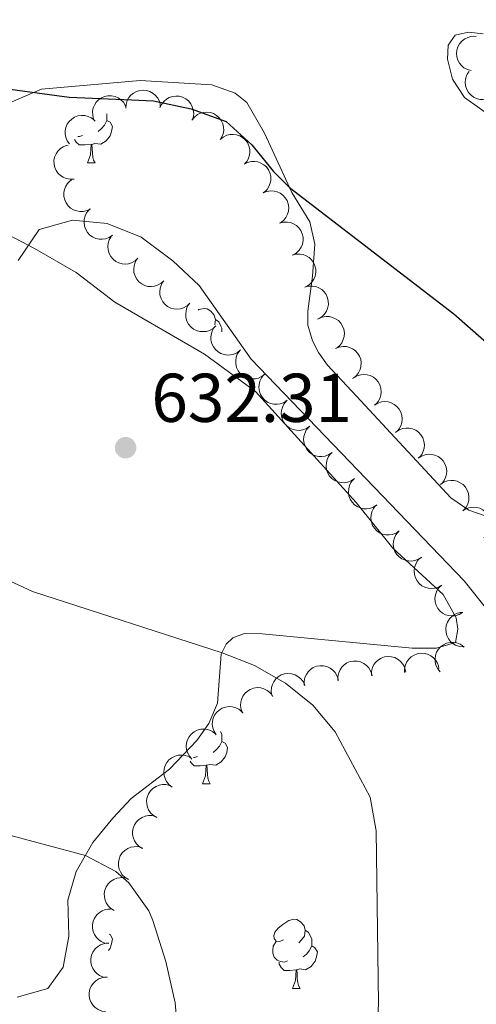
# Model space of a CAD drawing. Units: metres. Extents: x 624233 to 628741, y 701594 to 704644.
# Drawn here: x 626214 to 626281, y 702455 to 702598 of the extents above; entities that cross this region are included whole.
import ezdxf

# ---------------------------------------------------------------- set-up
doc = ezdxf.new("R2010")
doc.units = ezdxf.units.M
doc.header["$MEASUREMENT"] = 0
for name, color, linetype, lineweight in [('Carátula', 7, 'Continuous', 0), ('Elementos auxiliares', 7, 'Continuous', 0), ('Entidades rústicas y varios', 7, 'Continuous', 0), ('Relieve y altimetría', 7, 'Continuous', 0), ('Textos de rotulación', 7, 'Continuous', 0)]:
    doc.layers.add(name, color=color, linetype=linetype, lineweight=lineweight)
doc.styles.add('Style-Arial', font='txt')

# ---------------------------------------------------------------- blocks, each defined once
blk = doc.blocks.new('5PATER_219')
at = {"layer": 'Relieve y altimetría', "linetype": 'Continuous', "lineweight": 0}
h = blk.add_hatch(color=250, dxfattribs=at)
edge = h.paths.add_edge_path()
edge.add_ellipse((0, 0), major_axis=(-1.1, -1.11), ratio=0.999422, start_angle=0, end_angle=360)

msp = doc.modelspace()

# ---------------------------------------------------------------- linework, layer by layer
at = {"layer": 'Carátula', "color": 7, "linetype": 'Continuous', "lineweight": 0}
msp.add_3dface([(624286.991, 701593.521), (628741.251, 701674.479), (628687.279, 704643.998), (624233.02, 704563.041)], dxfattribs=at)
at = {"layer": 'Elementos auxiliares', "color": 250, "linetype": 'Continuous', "lineweight": 0}
msp.add_3dface([(625109.95, 704316.47), (628534.9, 704378.77), (628577.54, 702065.49), (625151.45, 702003.22)], dxfattribs=at)
at = {"layer": 'Entidades rústicas y varios', "color": 92, "linetype": 'Continuous', "lineweight": 0, "flags": 128}
for points, elevation in [([(626280.03, 702590.226), (626279.486, 702590.366), (626278.972, 702590.647), (626278.604, 702590.959), (626278.329, 702591.309), (626278.09, 702591.741), (626277.944, 702592.21), (626277.893, 702592.699), (626277.948, 702593.198), (626278.095, 702593.684), (626278.34, 702594.128), (626278.705, 702594.542), (626279.086, 702594.821), (626279.527, 702595.045), (626279.999, 702595.186), (626280.379, 702595.208), (626280.766, 702595.171)], 626.095), ([(626283.591, 702586.923), (626283.189, 702586.531), (626282.682, 702586.236), (626282.225, 702586.084), (626281.782, 702586.03), (626281.29, 702586.049), (626280.812, 702586.167), (626280.369, 702586.377), (626279.97, 702586.683), (626279.631, 702587.061), (626279.378, 702587.5), (626279.213, 702588.027), (626279.172, 702588.497), (626279.209, 702588.991), (626279.333, 702589.467), (626279.511, 702589.804), (626279.743, 702590.116)], 626.095), ([(626229.878, 702584.763), (626229.908, 702585.324), (626230.081, 702585.884), (626230.314, 702586.306), (626230.603, 702586.646), (626230.978, 702586.965), (626231.41, 702587.201), (626231.878, 702587.348), (626232.378, 702587.392), (626232.884, 702587.345), (626233.368, 702587.193), (626233.845, 702586.918), (626234.195, 702586.599), (626234.502, 702586.211), (626234.733, 702585.776), (626234.831, 702585.408), (626234.871, 702585.022)], 632.743), ([(626225.19, 702583.194), (626225.047, 702583.738), (626225.041, 702584.324), (626225.134, 702584.797), (626225.305, 702585.209), (626225.565, 702585.627), (626225.903, 702585.985), (626226.305, 702586.267), (626226.768, 702586.462), (626227.263, 702586.572), (626227.77, 702586.575), (626228.309, 702586.459), (626228.739, 702586.263), (626229.15, 702585.987), (626229.504, 702585.644), (626229.709, 702585.323), (626229.865, 702584.967)], 633.294), ([(626234.824, 702584.799), (626235.053, 702585.313), (626235.416, 702585.773), (626235.784, 702586.083), (626236.176, 702586.297), (626236.641, 702586.46), (626237.128, 702586.526), (626237.618, 702586.495), (626238.101, 702586.357), (626238.556, 702586.132), (626238.953, 702585.816), (626239.3, 702585.388), (626239.512, 702584.965), (626239.66, 702584.493), (626239.72, 702584.004), (626239.679, 702583.625), (626239.578, 702583.25)], 632.342), ([(626239.475, 702583.041), (626239.827, 702583.48), (626240.294, 702583.834), (626240.729, 702584.041), (626241.162, 702584.148), (626241.653, 702584.189), (626242.141, 702584.13), (626242.608, 702583.976), (626243.04, 702583.72), (626243.423, 702583.387), (626243.728, 702582.982), (626243.956, 702582.48), (626244.054, 702582.017), (626244.077, 702581.523), (626244.012, 702581.035), (626243.877, 702580.679), (626243.684, 702580.341)], 632.247), ([(626221.656, 702579.569), (626221.333, 702580.029), (626221.123, 702580.576), (626221.045, 702581.052), (626221.062, 702581.497), (626221.16, 702581.98), (626221.352, 702582.433), (626221.63, 702582.838), (626221.996, 702583.182), (626222.422, 702583.457), (626222.897, 702583.637), (626223.442, 702583.716), (626223.914, 702583.682), (626224.395, 702583.567), (626224.846, 702583.368), (626225.15, 702583.139), (626225.421, 702582.86)], 633.803), ([(626243.58, 702580.21), (626244.011, 702580.571), (626244.539, 702580.826), (626245.006, 702580.943), (626245.451, 702580.963), (626245.941, 702580.906), (626246.408, 702580.752), (626246.835, 702580.509), (626247.209, 702580.173), (626247.518, 702579.771), (626247.737, 702579.314), (626247.861, 702578.776), (626247.867, 702578.304), (626247.792, 702577.814), (626247.632, 702577.349), (626247.429, 702577.026), (626247.174, 702576.734)], 632.247), ([(626222.353, 702574.48), (626221.792, 702574.441), (626221.216, 702574.545), (626220.768, 702574.725), (626220.396, 702574.97), (626220.034, 702575.304), (626219.746, 702575.703), (626219.544, 702576.15), (626219.439, 702576.642), (626219.424, 702577.149), (626219.516, 702577.648), (626219.731, 702578.156), (626220.005, 702578.541), (626220.352, 702578.893), (626220.756, 702579.176), (626221.11, 702579.317), (626221.488, 702579.404)], 634.249), ([(626247.035, 702576.618), (626247.532, 702576.88), (626248.101, 702577.02), (626248.583, 702577.037), (626249.023, 702576.964), (626249.49, 702576.806), (626249.914, 702576.558), (626250.281, 702576.231), (626250.576, 702575.825), (626250.795, 702575.367), (626250.914, 702574.874), (626250.923, 702574.322), (626250.83, 702573.859), (626250.655, 702573.396), (626250.401, 702572.974), (626250.135, 702572.701), (626249.824, 702572.468)], 632.247), ([(626224.727, 702570.167), (626224.228, 702569.91), (626223.657, 702569.777), (626223.175, 702569.765), (626222.736, 702569.843), (626222.271, 702570.005), (626221.849, 702570.258), (626221.486, 702570.589), (626221.195, 702570.998), (626220.981, 702571.458), (626220.868, 702571.953), (626220.864, 702572.504), (626220.963, 702572.967), (626221.143, 702573.428), (626221.401, 702573.847), (626221.67, 702574.117), (626221.983, 702574.347)], 634.606), ([(626249.83, 702572.471), (626250.35, 702572.684), (626250.93, 702572.767), (626251.412, 702572.737), (626251.842, 702572.621), (626252.291, 702572.418), (626252.69, 702572.13), (626253.022, 702571.769), (626253.277, 702571.336), (626253.45, 702570.859), (626253.519, 702570.356), (626253.475, 702569.807), (626253.337, 702569.354), (626253.117, 702568.911), (626252.823, 702568.516), (626252.532, 702568.27), (626252.2, 702568.069)], 632.247), ([(626227.909, 702566.32), (626227.444, 702566.003), (626226.894, 702565.802), (626226.417, 702565.732), (626225.972, 702565.756), (626225.49, 702565.861), (626225.041, 702566.061), (626224.64, 702566.345), (626224.302, 702566.717), (626224.034, 702567.147), (626223.862, 702567.625), (626223.791, 702568.172), (626223.833, 702568.642), (626223.956, 702569.122), (626224.161, 702569.569), (626224.395, 702569.87), (626224.678, 702570.136)], 634.782), ([(626252.202, 702568.07), (626252.744, 702568.221), (626253.33, 702568.235), (626253.804, 702568.149), (626254.218, 702567.983), (626254.64, 702567.729), (626255.002, 702567.396), (626255.29, 702566.998), (626255.492, 702566.538), (626255.608, 702566.044), (626255.618, 702565.537), (626255.509, 702564.996), (626255.319, 702564.563), (626255.049, 702564.149), (626254.711, 702563.791), (626254.393, 702563.581), (626254.039, 702563.42)], 632.299), ([(626231.628, 702562.989), (626231.217, 702562.605), (626230.704, 702562.322), (626230.243, 702562.18), (626229.8, 702562.136), (626229.308, 702562.166), (626228.833, 702562.295), (626228.394, 702562.515), (626228.003, 702562.83), (626227.672, 702563.214), (626227.429, 702563.66), (626227.275, 702564.189), (626227.245, 702564.661), (626227.293, 702565.153), (626227.428, 702565.627), (626227.613, 702565.96), (626227.852, 702566.266)], 634.725), ([(626235.401, 702559.714), (626234.99, 702559.331), (626234.476, 702559.048), (626234.016, 702558.905), (626233.572, 702558.861), (626233.08, 702558.892), (626232.606, 702559.02), (626232.167, 702559.24), (626231.775, 702559.555), (626231.444, 702559.94), (626231.201, 702560.385), (626231.048, 702560.915), (626231.017, 702561.386), (626231.065, 702561.879), (626231.2, 702562.352), (626231.385, 702562.686), (626231.625, 702562.992)], 634.512), ([(626254.039, 702563.421), (626254.58, 702563.571), (626255.166, 702563.586), (626255.64, 702563.499), (626256.054, 702563.334), (626256.476, 702563.08), (626256.838, 702562.746), (626257.126, 702562.349), (626257.328, 702561.889), (626257.444, 702561.395), (626257.454, 702560.887), (626257.346, 702560.347), (626257.155, 702559.914), (626256.885, 702559.499), (626256.547, 702559.142), (626256.229, 702558.932), (626255.875, 702558.77)], 632.403), ([(626239.173, 702556.44), (626238.762, 702556.056), (626238.249, 702555.773), (626237.788, 702555.631), (626237.345, 702555.587), (626236.853, 702555.617), (626236.378, 702555.746), (626235.939, 702555.965), (626235.548, 702556.281), (626235.217, 702556.665), (626234.974, 702557.111), (626234.82, 702557.64), (626234.79, 702558.112), (626234.838, 702558.604), (626234.973, 702559.078), (626235.158, 702559.411), (626235.397, 702559.717)], 634.298), ([(626255.875, 702558.771), (626256.417, 702558.922), (626257.002, 702558.936), (626257.477, 702558.85), (626257.89, 702558.684), (626258.313, 702558.43), (626258.675, 702558.097), (626258.963, 702557.699), (626259.164, 702557.239), (626259.28, 702556.745), (626259.29, 702556.238), (626259.182, 702555.697), (626258.992, 702555.265), (626258.721, 702554.85), (626258.383, 702554.492), (626258.065, 702554.282), (626257.712, 702554.121)], 632.507), ([(626242.946, 702553.165), (626242.535, 702552.782), (626242.022, 702552.499), (626241.561, 702552.356), (626241.117, 702552.312), (626240.625, 702552.343), (626240.151, 702552.471), (626239.712, 702552.691), (626239.32, 702553.006), (626238.989, 702553.391), (626238.746, 702553.836), (626238.593, 702554.366), (626238.562, 702554.837), (626238.61, 702555.33), (626238.745, 702555.803), (626238.93, 702556.136), (626239.17, 702556.443)], 634.085), ([(626257.878, 702554.201), (626258.394, 702554.423), (626258.973, 702554.517), (626259.454, 702554.496), (626259.887, 702554.388), (626260.34, 702554.194), (626260.743, 702553.912), (626261.083, 702553.558), (626261.345, 702553.129), (626261.527, 702552.656), (626261.606, 702552.155), (626261.572, 702551.604), (626261.442, 702551.15), (626261.231, 702550.702), (626260.945, 702550.302), (626260.658, 702550.05), (626260.33, 702549.843)], 632.522), ([(626246.516, 702549.669), (626246.086, 702549.308), (626245.558, 702549.053), (626245.09, 702548.935), (626244.645, 702548.915), (626244.156, 702548.972), (626243.688, 702549.126), (626243.262, 702549.368), (626242.888, 702549.704), (626242.578, 702550.105), (626242.359, 702550.563), (626242.234, 702551.1), (626242.229, 702551.573), (626242.303, 702552.062), (626242.463, 702552.528), (626242.666, 702552.851), (626242.921, 702553.144)], 633.9), ([(626250.11, 702546.196), (626249.679, 702545.835), (626249.151, 702545.58), (626248.684, 702545.462), (626248.239, 702545.442), (626247.749, 702545.499), (626247.282, 702545.653), (626246.855, 702545.895), (626246.481, 702546.231), (626246.171, 702546.633), (626245.952, 702547.09), (626245.828, 702547.628), (626245.822, 702548.1), (626245.896, 702548.59), (626246.056, 702549.055), (626246.259, 702549.378), (626246.514, 702549.671)], 633.732), ([(626260.33, 702549.843), (626260.846, 702550.065), (626261.424, 702550.159), (626261.906, 702550.138), (626262.338, 702550.03), (626262.791, 702549.836), (626263.195, 702549.555), (626263.534, 702549.2), (626263.797, 702548.772), (626263.979, 702548.298), (626264.058, 702547.797), (626264.024, 702547.247), (626263.894, 702546.792), (626263.683, 702546.344), (626263.396, 702545.944), (626263.11, 702545.693), (626262.781, 702545.485)], 632.511), ([(626253.319, 702542.359), (626252.856, 702542.04), (626252.307, 702541.835), (626251.83, 702541.762), (626251.385, 702541.783), (626250.903, 702541.886), (626250.452, 702542.083), (626250.05, 702542.364), (626249.709, 702542.733), (626249.438, 702543.162), (626249.263, 702543.639), (626249.189, 702544.185), (626249.228, 702544.656), (626249.348, 702545.136), (626249.551, 702545.585), (626249.783, 702545.887), (626250.064, 702546.155)], 633.643), ([(626262.941, 702545.591), (626263.42, 702545.885), (626263.979, 702546.06), (626264.459, 702546.108), (626264.902, 702546.062), (626265.378, 702545.935), (626265.818, 702545.714), (626266.204, 702545.411), (626266.525, 702545.024), (626266.773, 702544.581), (626266.922, 702544.097), (626266.967, 702543.547), (626266.903, 702543.079), (626266.758, 702542.606), (626266.531, 702542.168), (626266.283, 702541.879), (626265.988, 702541.627)], 632.561), ([(626256.573, 702538.563), (626256.11, 702538.244), (626255.561, 702538.039), (626255.084, 702537.966), (626254.639, 702537.987), (626254.157, 702538.09), (626253.706, 702538.287), (626253.304, 702538.568), (626252.963, 702538.937), (626252.692, 702539.366), (626252.517, 702539.843), (626252.443, 702540.389), (626252.482, 702540.86), (626252.602, 702541.34), (626252.805, 702541.789), (626253.037, 702542.091), (626253.318, 702542.359)], 633.601), ([(626265.987, 702541.627), (626266.467, 702541.921), (626267.026, 702542.096), (626267.506, 702542.144), (626267.949, 702542.098), (626268.425, 702541.971), (626268.865, 702541.75), (626269.251, 702541.447), (626269.572, 702541.06), (626269.819, 702540.617), (626269.969, 702540.133), (626270.013, 702539.583), (626269.95, 702539.115), (626269.804, 702538.642), (626269.578, 702538.204), (626269.33, 702537.915), (626269.034, 702537.663)], 632.629), ([(626259.827, 702534.767), (626259.364, 702534.448), (626258.815, 702534.243), (626258.338, 702534.17), (626257.893, 702534.191), (626257.411, 702534.294), (626256.96, 702534.491), (626256.558, 702534.772), (626256.217, 702535.142), (626255.946, 702535.57), (626255.771, 702536.047), (626255.697, 702536.593), (626255.736, 702537.064), (626255.856, 702537.544), (626256.059, 702537.993), (626256.291, 702538.295), (626256.573, 702538.563)], 633.559), ([(626269.11, 702537.726), (626269.574, 702538.043), (626270.124, 702538.246), (626270.601, 702538.317), (626271.046, 702538.294), (626271.528, 702538.19), (626271.978, 702537.991), (626272.379, 702537.708), (626272.718, 702537.337), (626272.987, 702536.907), (626273.16, 702536.431), (626273.232, 702535.884), (626273.192, 702535.413), (626273.07, 702534.933), (626272.865, 702534.485), (626272.632, 702534.184), (626272.35, 702533.917)], 632.753), ([(626263.081, 702530.971), (626262.618, 702530.652), (626262.069, 702530.447), (626261.593, 702530.374), (626261.147, 702530.396), (626260.665, 702530.498), (626260.214, 702530.695), (626259.812, 702530.977), (626259.472, 702531.346), (626259.201, 702531.775), (626259.025, 702532.251), (626258.952, 702532.797), (626258.99, 702533.268), (626259.11, 702533.748), (626259.313, 702534.197), (626259.545, 702534.499), (626259.827, 702534.767)], 633.517), ([(626272.349, 702533.919), (626272.813, 702534.236), (626273.362, 702534.438), (626273.839, 702534.51), (626274.284, 702534.487), (626274.766, 702534.382), (626275.216, 702534.184), (626275.617, 702533.901), (626275.956, 702533.53), (626276.226, 702533.1), (626276.399, 702532.623), (626276.471, 702532.077), (626276.43, 702531.606), (626276.309, 702531.126), (626276.104, 702530.678), (626275.871, 702530.377), (626275.588, 702530.11)], 632.883), ([(626266.335, 702527.175), (626265.872, 702526.856), (626265.323, 702526.652), (626264.847, 702526.578), (626264.401, 702526.6), (626263.919, 702526.702), (626263.468, 702526.899), (626263.066, 702527.181), (626262.726, 702527.55), (626262.455, 702527.979), (626262.28, 702528.455), (626262.206, 702529.001), (626262.244, 702529.472), (626262.364, 702529.953), (626262.567, 702530.401), (626262.799, 702530.703), (626263.081, 702530.971)], 633.475), ([(626275.587, 702530.111), (626276.051, 702530.429), (626276.601, 702530.631), (626277.078, 702530.703), (626277.523, 702530.679), (626278.005, 702530.575), (626278.455, 702530.376), (626278.856, 702530.093), (626279.195, 702529.723), (626279.464, 702529.293), (626279.637, 702528.816), (626279.709, 702528.269), (626279.669, 702527.798), (626279.547, 702527.319), (626279.342, 702526.871), (626279.109, 702526.569), (626278.827, 702526.303)], 633.013), ([(626269.589, 702523.379), (626269.126, 702523.06), (626268.577, 702522.856), (626268.101, 702522.782), (626267.656, 702522.804), (626267.173, 702522.906), (626266.723, 702523.103), (626266.32, 702523.385), (626265.98, 702523.754), (626265.709, 702524.183), (626265.534, 702524.659), (626265.46, 702525.205), (626265.498, 702525.676), (626265.618, 702526.157), (626265.821, 702526.605), (626266.053, 702526.908), (626266.335, 702527.175)], 633.433), ([(626278.865, 702526.335), (626279.347, 702526.625), (626279.908, 702526.795), (626280.388, 702526.838), (626280.831, 702526.789), (626281.306, 702526.657), (626281.744, 702526.432), (626282.127, 702526.126), (626282.444, 702525.737), (626282.688, 702525.292), (626282.833, 702524.805), (626282.873, 702524.255), (626282.805, 702523.788), (626282.655, 702523.316), (626282.425, 702522.881), (626282.174, 702522.594), (626281.877, 702522.344)], 633.12), ([(626272.843, 702519.583), (626272.38, 702519.264), (626271.831, 702519.06), (626271.355, 702518.986), (626270.91, 702519.008), (626270.428, 702519.11), (626269.977, 702519.307), (626269.575, 702519.589), (626269.234, 702519.958), (626268.963, 702520.387), (626268.788, 702520.863), (626268.714, 702521.409), (626268.753, 702521.881), (626268.872, 702522.361), (626269.075, 702522.809), (626269.307, 702523.112), (626269.589, 702523.379)], 633.391), ([(626275.757, 702515.514), (626275.275, 702515.225), (626274.715, 702515.055), (626274.234, 702515.012), (626273.791, 702515.062), (626273.317, 702515.194), (626272.879, 702515.419), (626272.496, 702515.725), (626272.179, 702516.115), (626271.936, 702516.561), (626271.791, 702517.047), (626271.751, 702517.597), (626271.82, 702518.065), (626271.97, 702518.536), (626272.2, 702518.971), (626272.451, 702519.258), (626272.749, 702519.508)], 633.386), ([(626278.766, 702511.52), (626278.284, 702511.231), (626277.723, 702511.061), (626277.243, 702511.018), (626276.8, 702511.068), (626276.325, 702511.2), (626275.888, 702511.425), (626275.504, 702511.732), (626275.187, 702512.122), (626274.944, 702512.567), (626274.799, 702513.053), (626274.76, 702513.603), (626274.828, 702514.071), (626274.978, 702514.542), (626275.209, 702514.977), (626275.46, 702515.265), (626275.757, 702515.514)], 633.386), ([(626278.886, 702506.538), (626278.327, 702506.589), (626277.774, 702506.784), (626277.361, 702507.032), (626277.033, 702507.334), (626276.728, 702507.721), (626276.508, 702508.161), (626276.379, 702508.635), (626276.353, 702509.137), (626276.42, 702509.64), (626276.59, 702510.118), (626276.883, 702510.585), (626277.215, 702510.922), (626277.614, 702511.214), (626278.057, 702511.429), (626278.429, 702511.512), (626278.817, 702511.538)], 633.386), ([(626275.523, 702502.912), (626275.165, 702503.346), (626274.914, 702503.875), (626274.799, 702504.344), (626274.782, 702504.789), (626274.842, 702505.278), (626275, 702505.744), (626275.245, 702506.169), (626275.583, 702506.541), (626275.987, 702506.848), (626276.446, 702507.064), (626276.984, 702507.185), (626277.457, 702507.187), (626277.946, 702507.109), (626278.41, 702506.946), (626278.732, 702506.741), (626279.023, 702506.484)], 633.386), ([(626270.368, 702502.802), (626270.359, 702503.364), (626270.494, 702503.934), (626270.697, 702504.371), (626270.962, 702504.73), (626271.314, 702505.074), (626271.728, 702505.34), (626272.186, 702505.518), (626272.682, 702505.597), (626273.189, 702505.585), (626273.682, 702505.466), (626274.178, 702505.224), (626274.549, 702504.931), (626274.882, 702504.565), (626275.142, 702504.147), (626275.265, 702503.786), (626275.332, 702503.403)], 633.948), ([(626255.784, 702500.965), (626255.766, 702501.526), (626255.89, 702502.099), (626256.086, 702502.539), (626256.345, 702502.902), (626256.691, 702503.253), (626257.101, 702503.526), (626257.555, 702503.712), (626258.05, 702503.799), (626258.557, 702503.795), (626259.052, 702503.685), (626259.552, 702503.452), (626259.928, 702503.165), (626260.267, 702502.805), (626260.535, 702502.392), (626260.664, 702502.033), (626260.737, 702501.652)], 636.827), ([(626260.676, 702501.643), (626260.657, 702502.205), (626260.782, 702502.777), (626260.978, 702503.218), (626261.236, 702503.581), (626261.583, 702503.931), (626261.992, 702504.204), (626262.446, 702504.39), (626262.941, 702504.478), (626263.448, 702504.474), (626263.944, 702504.364), (626264.443, 702504.131), (626264.819, 702503.844), (626265.158, 702503.483), (626265.426, 702503.07), (626265.555, 702502.712), (626265.628, 702502.33)], 636.044), ([(626265.542, 702502.397), (626265.548, 702502.959), (626265.698, 702503.526), (626265.913, 702503.957), (626266.187, 702504.308), (626266.549, 702504.643), (626266.97, 702504.898), (626267.432, 702505.064), (626267.93, 702505.129), (626268.437, 702505.103), (626268.927, 702504.971), (626269.416, 702504.716), (626269.778, 702504.413), (626270.101, 702504.038), (626270.35, 702503.614), (626270.463, 702503.25), (626270.52, 702502.865)], 635.183), ([(626251.075, 702499.479), (626250.977, 702500.032), (626251.019, 702500.617), (626251.15, 702501.081), (626251.354, 702501.477), (626251.647, 702501.873), (626252.013, 702502.202), (626252.436, 702502.451), (626252.913, 702502.608), (626253.416, 702502.676), (626253.922, 702502.638), (626254.45, 702502.479), (626254.863, 702502.248), (626255.25, 702501.94), (626255.574, 702501.569), (626255.752, 702501.232), (626255.879, 702500.865)], 637.675), ([(626246.841, 702496.903), (626246.624, 702497.421), (626246.536, 702498), (626246.562, 702498.482), (626246.674, 702498.913), (626246.873, 702499.364), (626247.158, 702499.765), (626247.517, 702500.101), (626247.948, 702500.358), (626248.423, 702500.536), (626248.925, 702500.609), (626249.475, 702500.57), (626249.928, 702500.435), (626250.374, 702500.219), (626250.771, 702499.929), (626251.019, 702499.64), (626251.224, 702499.309)], 638.525), ([(626243, 702493.754), (626242.687, 702494.221), (626242.49, 702494.773), (626242.424, 702495.251), (626242.452, 702495.696), (626242.561, 702496.176), (626242.764, 702496.624), (626243.051, 702497.022), (626243.425, 702497.358), (626243.858, 702497.623), (626244.337, 702497.791), (626244.884, 702497.857), (626245.355, 702497.812), (626245.833, 702497.685), (626246.279, 702497.476), (626246.578, 702497.239), (626246.841, 702496.954)], 639.138), ([(626239.466, 702490.242), (626239.09, 702490.66), (626238.817, 702491.178), (626238.683, 702491.642), (626238.647, 702492.086), (626238.687, 702492.577), (626238.825, 702493.049), (626239.053, 702493.484), (626239.375, 702493.87), (626239.766, 702494.193), (626240.216, 702494.428), (626240.748, 702494.571), (626241.22, 702494.593), (626241.712, 702494.536), (626242.183, 702494.392), (626242.512, 702494.2), (626242.814, 702493.955)], 639.374), ([(626236.596, 702486.179), (626236.147, 702486.518), (626235.779, 702486.974), (626235.559, 702487.403), (626235.438, 702487.832), (626235.383, 702488.321), (626235.427, 702488.811), (626235.567, 702489.282), (626235.81, 702489.722), (626236.131, 702490.115), (626236.527, 702490.431), (626237.022, 702490.674), (626237.481, 702490.787), (626237.975, 702490.825), (626238.465, 702490.774), (626238.825, 702490.65), (626239.168, 702490.467)], 639.549), ([(626234.346, 702481.749), (626233.862, 702482.034), (626233.445, 702482.446), (626233.178, 702482.848), (626233.01, 702483.26), (626232.9, 702483.741), (626232.889, 702484.233), (626232.975, 702484.716), (626233.167, 702485.18), (626233.442, 702485.607), (626233.8, 702485.966), (626234.264, 702486.263), (626234.708, 702486.426), (626235.194, 702486.52), (626235.686, 702486.525), (626236.058, 702486.441), (626236.42, 702486.299)], 640.025), ([(626232.295, 702477.247), (626231.811, 702477.532), (626231.394, 702477.944), (626231.127, 702478.345), (626230.959, 702478.758), (626230.849, 702479.239), (626230.838, 702479.73), (626230.924, 702480.214), (626231.115, 702480.678), (626231.39, 702481.105), (626231.748, 702481.464), (626232.213, 702481.761), (626232.657, 702481.924), (626233.143, 702482.018), (626233.635, 702482.022), (626234.007, 702481.939), (626234.368, 702481.796)], 640.748), ([(626230.243, 702472.744), (626229.759, 702473.03), (626229.342, 702473.442), (626229.075, 702473.843), (626228.907, 702474.256), (626228.797, 702474.736), (626228.786, 702475.228), (626228.872, 702475.712), (626229.064, 702476.176), (626229.339, 702476.602), (626229.697, 702476.962), (626230.161, 702477.259), (626230.605, 702477.422), (626231.091, 702477.515), (626231.583, 702477.52), (626231.955, 702477.437), (626232.317, 702477.294)], 641.47), ([(626228.192, 702468.242), (626227.708, 702468.528), (626227.291, 702468.939), (626227.024, 702469.341), (626226.856, 702469.754), (626226.746, 702470.234), (626226.735, 702470.726), (626226.821, 702471.209), (626227.012, 702471.674), (626227.287, 702472.1), (626227.645, 702472.459), (626228.11, 702472.756), (626228.553, 702472.92), (626229.039, 702473.013), (626229.532, 702473.018), (626229.903, 702472.935), (626230.265, 702472.792)], 642.192), ([(626227.39, 702463.438), (626226.835, 702463.523), (626226.295, 702463.751), (626225.898, 702464.024), (626225.589, 702464.345), (626225.308, 702464.75), (626225.115, 702465.203), (626225.016, 702465.684), (626225.021, 702466.186), (626225.118, 702466.684), (626225.317, 702467.151), (626225.638, 702467.599), (626225.99, 702467.915), (626226.406, 702468.182), (626226.862, 702468.37), (626227.238, 702468.43), (626227.627, 702468.432)], 642.915), ([(626227.156, 702458.496), (626226.601, 702458.581), (626226.061, 702458.809), (626225.664, 702459.082), (626225.355, 702459.403), (626225.074, 702459.808), (626224.881, 702460.261), (626224.782, 702460.742), (626224.787, 702461.244), (626224.884, 702461.742), (626225.084, 702462.209), (626225.405, 702462.657), (626225.756, 702462.973), (626226.173, 702463.24), (626226.628, 702463.428), (626227.004, 702463.488), (626227.393, 702463.49)], 643.637), ([(626226.923, 702453.554), (626226.367, 702453.639), (626225.827, 702453.867), (626225.43, 702454.14), (626225.121, 702454.461), (626224.84, 702454.866), (626224.648, 702455.319), (626224.548, 702455.8), (626224.553, 702456.302), (626224.651, 702456.8), (626224.85, 702457.267), (626225.171, 702457.715), (626225.522, 702458.031), (626225.939, 702458.298), (626226.394, 702458.486), (626226.77, 702458.546), (626227.159, 702458.548)], 644.359)]:
    msp.add_lwpolyline(points, dxfattribs=dict(at, elevation=elevation))
for points in [[(626227.115, 702583.924), (626227.115, 702583.41), (626227.115, 702582.985), (626226.745, 702582.295), (626226.325, 702581.815), (626225.845, 702581.395)], [(626227.115, 702582.985), (626227.57, 702582.735), (626227.915, 702582.12), (626227.805, 702581.395), (626227.595, 702580.755), (626227.01, 702580.015), (626226.215, 702579.535), (626225.365, 702579.64), (626224.935, 702579.51)], [(626224.825, 702579.51), (626223.935, 702579.425), (626223.09, 702579.425), (626222.665, 702579.855), (626222.412, 702580.23)], [(626223.565, 702580.805), (626223.14, 702580.645), (626222.914, 702580.668)], [(626224.28, 702576.825), (626224.715, 702577.985), (626224.825, 702579.51), (626224.935, 702579.51), (626224.97, 702578.925), (626225.005, 702578.24), (626225.075, 702577.625), (626225.19, 702577.225), (626225.405, 702576.825)], [(626224.28, 702576.825), (626225.405, 702576.825)], [(626240.347, 702555.42), (626240.488, 702555.512), (626241.233, 702555.672), (626241.658, 702555.617), (626242.188, 702555.302), (626242.718, 702554.717), (626242.878, 702554.077), (626242.775, 702553.284)], [(626242.878, 702554.077), (626243.353, 702553.762), (626243.668, 702553.122), (626243.828, 702552.802), (626243.828, 702552.267)], [(626243.605, 702494.258), (626243.668, 702494.13), (626243.828, 702493.81), (626243.828, 702493.23), (626243.828, 702492.805), (626243.458, 702492.115), (626243.038, 702491.635), (626242.558, 702491.215)], [(626243.828, 702492.805), (626244.283, 702492.555), (626244.628, 702491.94), (626244.518, 702491.215), (626244.308, 702490.575), (626243.723, 702489.835), (626242.928, 702489.355), (626242.078, 702489.46), (626241.648, 702489.33)], [(626241.538, 702489.33), (626240.648, 702489.245), (626239.803, 702489.245), (626239.378, 702489.675), (626239.197, 702489.944)], [(626240.278, 702490.625), (626239.853, 702490.465), (626239.683, 702490.482)], [(626240.993, 702486.645), (626241.428, 702487.805), (626241.538, 702489.33), (626241.648, 702489.33), (626241.683, 702488.745), (626241.718, 702488.06), (626241.788, 702487.445), (626241.903, 702487.045), (626242.118, 702486.645)], [(626240.993, 702486.645), (626242.118, 702486.645)], [(626252.752, 702463.996), (626252.222, 702463.731), (626251.692, 702463.786), (626251.427, 702464.156), (626251.372, 702464.581), (626251.532, 702465.101), (626252.012, 702465.696), (626252.647, 702466.226), (626253.547, 702466.811), (626254.292, 702466.971), (626254.717, 702466.916), (626255.247, 702466.601), (626255.777, 702466.016), (626255.937, 702465.376), (626255.827, 702464.526), (626255.402, 702463.996), (626254.982, 702463.571)], [(626255.937, 702465.376), (626256.412, 702465.061), (626256.727, 702464.421), (626256.887, 702464.101), (626256.887, 702463.521), (626256.887, 702463.096), (626256.517, 702462.406), (626256.097, 702461.926), (626255.617, 702461.506)], [(626227.455, 702464.814), (626227.57, 702464.751), (626227.915, 702464.136), (626227.805, 702463.411), (626227.595, 702462.771), (626227.344, 702462.453)], [(626253.337, 702460.916), (626252.912, 702460.756), (626252.327, 702460.816), (626251.852, 702461.026), (626251.427, 702461.451), (626251.212, 702462.036), (626251.212, 702462.456), (626251.267, 702463.041), (626251.692, 702463.731)], [(626256.887, 702463.096), (626257.342, 702462.846), (626257.687, 702462.231), (626257.577, 702461.506), (626257.367, 702460.866), (626256.782, 702460.126), (626255.987, 702459.646), (626255.137, 702459.751), (626254.707, 702459.621)], [(626254.597, 702459.621), (626253.707, 702459.536), (626252.862, 702459.536), (626252.437, 702459.966), (626252.117, 702460.441), (626252.117, 702460.756)], [(626254.052, 702456.936), (626254.487, 702458.096), (626254.597, 702459.621), (626254.707, 702459.621), (626254.742, 702459.036), (626254.777, 702458.351), (626254.847, 702457.736), (626254.962, 702457.336), (626255.177, 702456.936)], [(626254.052, 702456.936), (626255.177, 702456.936)]]:
    msp.add_lwpolyline(points, dxfattribs=at)
at = {"layer": 'Entidades rústicas y varios', "color": 92, "linetype": 'Continuous', "lineweight": 0}
for points in [[(626281.781, 702595.583, 621.228), (626279.663, 702595.813, 621.228), (626277.685, 702595.391, 621.371), (626276.693, 702593.925, 621.655), (626276.586, 702591.873, 621.798), (626277.328, 702588.974, 622.51), (626279.084, 702586.297, 622.937), (626283.429, 702583.203, 623.222)], [(626282.064, 702525.543, 627.493), (626279.684, 702526.405, 627.493), (626277.054, 702528.161, 627.493), (626263.381, 702542.943, 627.493), (626259.164, 702547.442, 627.065), (626257.828, 702549.265, 626.781), (626256.965, 702550.974, 626.638), (626256.316, 702553.248, 626.496), (626256.304, 702555.304, 626.211), (626256.99, 702560.393, 625.641), (626257.297, 702565.019, 625.499), (626256.592, 702568.251, 625.214), (626253.992, 702572.517, 625.072), (626249.991, 702581.12, 624.218), (626247.424, 702585.599, 623.648), (626245.734, 702586.959, 623.506), (626242.363, 702588.148, 623.506), (626231.941, 702588.788, 623.648), (626217.591, 702587.507, 624.929), (626211.849, 702585.062, 625.641)], [(626210.914, 702567.36, 629.486), (626216.603, 702564.403, 630.198), (626222.629, 702560.882, 630.625), (626228.289, 702556.612, 630.625), (626241.298, 702549.053, 630.767), (626248.681, 702543.636, 631.337), (626263.302, 702527.501, 631.622), (626268.674, 702520.851, 631.622), (626275.979, 702514.122, 631.622), (626277.875, 702510.769, 631.622), (626278.07, 702509.088, 631.622), (626277.753, 702507.188, 631.622), (626274.97, 702506.345, 631.907), (626271.455, 702506.344, 632.619), (626249.664, 702508.45, 634.042), (626247.107, 702508.483, 634.47), (626245.383, 702507.835, 634.47), (626244.462, 702506.941, 634.754), (626243.734, 702505.488, 635.039), (626243.195, 702498.37, 635.921), (626241.903, 702495.411, 636.491)], [(626241.903, 702495.411, 636.491), (626240.176, 702492.923, 636.775), (626236.206, 702488.781, 637.487), (626230.653, 702484.512, 637.772), (626227.954, 702481.657, 638.342), (626225.085, 702478.115, 639.623), (626222.641, 702473.887, 640.478), (626221.445, 702469.752, 641.474), (626221.566, 702464.511, 642.756), (626220.762, 702460.025, 643.183), (626218.555, 702456.911, 643.753), (626214.056, 702455.636, 644.037)]]:
    msp.add_polyline3d(points, dxfattribs=at)
at = {"layer": 'Relieve y altimetría', "color": 30, "linetype": 'Continuous', "lineweight": 30, "elevation": 625, "flags": 128}
for points in [[(626173.759, 702657.244), (626175.591, 702654.29), (626183.023, 702636.251), (626185.23, 702635.243), (626194.087, 702635.045), (626198.966, 702634.02), (626199.782, 702633.742), (626202.953, 702631.289), (626202.949, 702626.976), (626199.58, 702623.321), (626195.258, 702619.958), (626193.611, 702617.006), (626193.521, 702612.107), (626194.485, 702607.013), (626195.585, 702604.177), (626197.597, 702600.508), (626203.629, 702592.689), (626207.469, 702589.49), (626212.338, 702587.639), (626221.616, 702586.373), (626230.672, 702585.961), (626233.904, 702585.814)], [(626233.904, 702585.814), (626239.357, 702584.684), (626244.447, 702582.851), (626248.152, 702579.452), (626248.566, 702578.943), (626251.319, 702575.558), (626253.655, 702573.242), (626277.497, 702554.88), (626292.552, 702541.705), (626302.278, 702532.076), (626316.916, 702516.616), (626321.173, 702511.948), (626324.146, 702507.929), (626329.084, 702498.091), (626330.796, 702493.403), (626331.813, 702487.571), (626334.896, 702457.373), (626334.691, 702445.57)]]:
    msp.add_lwpolyline(points, dxfattribs=at)
at = {"layer": 'Relieve y altimetría', "color": 30, "linetype": 'Continuous', "lineweight": 0, "flags": 128}
for points, elevation in [([(626214.236, 702562.656), (626217.289, 702567.17), (626222.111, 702568.5), (626227.149, 702568.04), (626232.076, 702566.038), (626236.685, 702562.591), (626240.497, 702559.039), (626248.081, 702548.321), (626279, 702516.125), (626282.46, 702511.824), (626298.324, 702489.23), (626300.59, 702484.779), (626303.653, 702477.376), (626305.708, 702466.216), (626306.436, 702456.24), (626306.13, 702441.334)], 630), ([(626201.242, 702521.555), (626216.297, 702514.553), (626243.834, 702505.687), (626248.558, 702503.809), (626253.038, 702501.264), (626257.026, 702498.052), (626260.269, 702494.176), (626265.378, 702484.727), (626266.228, 702479.796), (626266.548, 702454.697), (626265.37, 702432.797), (626265.281, 702429.596), (626263.995, 702419.202), (626264.774, 702403.602), (626265.735, 702398.285), (626265.909, 702372.019), (626265.561, 702367.031), (626264.069, 702356.426)], 635), ([(626211.723, 702479.528), (626224.008, 702476.251), (626228.407, 702473.929), (626230.301, 702472.284), (626233.218, 702468.186), (626233.808, 702466.786), (626235.669, 702460.828), (626237.051, 702454.843), (626237.481, 702449.828), (626236.999, 702445.329), (626235.888, 702440.353), (626232.418, 702421.34), (626226.618, 702395.541), (626226.228, 702390.554), (626227.321, 702385.283), (626233.387, 702371.195), (626240.088, 702357.293), (626241.585, 702352.163), (626241.807, 702346.674), (626240.947, 702341.389), (626239.084, 702336.581), (626239.163, 702331.969)], 640)]:
    msp.add_lwpolyline(points, dxfattribs=dict(at, elevation=elevation))

# ---------------------------------------------------------------- block references
at = {"layer": 'Relieve y altimetría', "color": 250, "linetype": 'Continuous', "lineweight": 0}
msp.add_blockref('5PATER_219', (626229.825, 702535.456, 632.313), dxfattribs=at)

# ---------------------------------------------------------------- texts
at = {"layer": 'Textos de rotulación', "color": 250, "linetype": 'Continuous', "lineweight": 0, "style": 'Style-Arial'}
msp.add_text('632.31', height=7, dxfattribs=at).set_placement((626233.575, 702539.206, 632.313))

doc.saveas('drawing.dxf')
